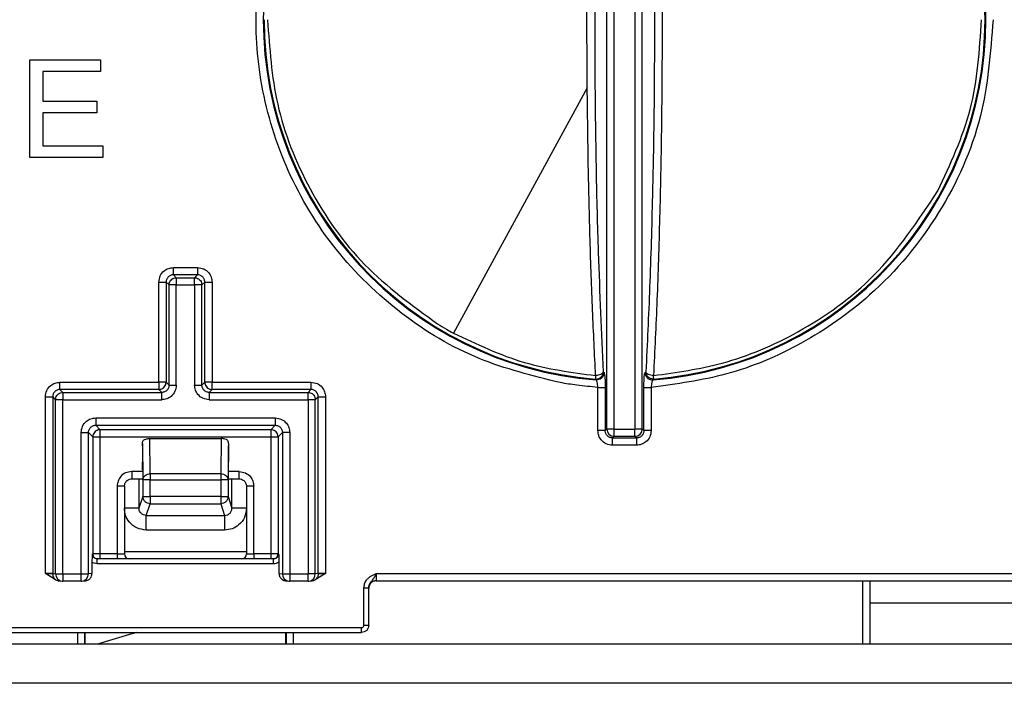
# Model space of a CAD drawing. Units: inches. Extents: x 5.9 to 95.4, y 6.8 to 57.3.
# Drawn here: x 42.5 to 44.1, y 51.4 to 52.5 of the extents above; entities that cross this region are included whole.
import ezdxf

# ---------------------------------------------------------------- set-up
doc = ezdxf.new("R2010")
doc.units = ezdxf.units.IN
doc.header["$MEASUREMENT"] = 0

msp = doc.modelspace()

# ---------------------------------------------------------------- linework, layer by layer
at = {"color": 7, "linetype": 'Continuous', "lineweight": 25}
for p, q in [((43.4635, 51.8576), (43.4635, 53.1786)), ((43.4752, 51.8576), (43.4752, 53.1786)), ((43.5089, 53.1786), (43.5089, 51.8576)), ((43.5207, 51.8576), (43.5207, 53.1786)), ((43.5523, 52.6283), (43.5527, 52.485)), ((43.4319, 52.4079), (43.4314, 52.5512)), ((42.5324, 52.2958), (42.5324, 52.4532)), ((42.5324, 52.4532), (42.6463, 52.4532)), ((42.6463, 52.4532), (42.6463, 52.4347)), ((42.5533, 52.4347), (42.5533, 52.3864)), ((42.6463, 52.4347), (42.5533, 52.4347)), ((43.4319, 52.4079), (43.2158, 52.0125)), ((42.5533, 52.3864), (42.6404, 52.3864)), ((42.6404, 52.3864), (42.6404, 52.3679)), ((42.5533, 52.3679), (42.5533, 52.3143)), ((42.6404, 52.3679), (42.5533, 52.3679)), ((42.5533, 52.3143), (42.6499, 52.3143)), ((42.6499, 52.3143), (42.6499, 52.2958)), ((42.6499, 52.2958), (42.5324, 52.2958)), ((42.764, 52.1181), (42.8028, 52.1181)), ((42.7404, 51.9331), (42.7404, 52.0946)), ((42.7569, 52.09), (42.7522, 52.0946)), ((42.7522, 52.0946), (42.7522, 51.9331)), ((42.764, 52.1064), (42.7686, 52.1017)), ((42.8028, 52.1064), (42.764, 52.1064)), ((42.7686, 52.1017), (42.7982, 52.1017)), ((42.7982, 52.1017), (42.8028, 52.1064)), ((42.8099, 52.09), (42.8146, 52.0946)), ((42.8146, 51.9331), (42.8146, 52.0946)), ((42.8264, 52.0946), (42.8264, 51.9331)), ((42.7569, 51.9284), (42.7569, 52.09)), ((42.7686, 51.9284), (42.7686, 52.09)), ((42.7686, 52.09), (42.7982, 52.09)), ((42.7982, 52.09), (42.7982, 51.9284)), ((42.8099, 51.9284), (42.8099, 52.09)), ((43.4577, 51.95), (43.459, 51.9486)), ((43.5264, 51.95), (43.5251, 51.9486)), ((42.5809, 51.9331), (42.7404, 51.9331)), ((42.7404, 51.9331), (42.7404, 51.9213)), ((42.7522, 51.9331), (42.7404, 51.9331)), ((42.7522, 51.9331), (42.7569, 51.9284)), ((42.8146, 51.9331), (42.8099, 51.9284)), ((42.8264, 51.9331), (42.8146, 51.9331)), ((42.8264, 51.9213), (42.8264, 51.9331)), ((42.8264, 51.9331), (42.9859, 51.9331)), ((43.4454, 51.9438), (43.4452, 51.9413)), ((43.5389, 51.9413), (43.5387, 51.9438)), ((42.5809, 51.9213), (42.5856, 51.9167)), ((42.7404, 51.9213), (42.5809, 51.9213)), ((42.5856, 51.9167), (42.7451, 51.9167)), ((42.7451, 51.9167), (42.7404, 51.9213)), ((42.8264, 51.9213), (42.8217, 51.9167)), ((42.8217, 51.9167), (42.9812, 51.9167)), ((42.9859, 51.9213), (42.8264, 51.9213)), ((42.9812, 51.9167), (42.9859, 51.9213)), ((43.4491, 51.855), (43.4491, 51.9248)), ((43.4609, 51.9248), (43.4609, 51.855)), ((43.5233, 51.855), (43.5233, 51.9248)), ((43.535, 51.9248), (43.535, 51.855)), ((42.5574, 51.6245), (42.5574, 51.9096)), ((42.5738, 51.9049), (42.5691, 51.9096)), ((42.5691, 51.9096), (42.5691, 51.6245)), ((42.5738, 51.6238), (42.5738, 51.9049)), ((42.5856, 51.6238), (42.5856, 51.9049)), ((42.5856, 51.9049), (42.7451, 51.9049)), ((42.8217, 51.9049), (42.9812, 51.9049)), ((42.9812, 51.9049), (42.9812, 51.6238)), ((42.993, 51.9049), (42.9977, 51.9096)), ((42.993, 51.6238), (42.993, 51.9049)), ((42.9977, 51.6245), (42.9977, 51.9096)), ((43.0094, 51.9096), (43.0094, 51.6245)), ((42.6386, 51.8754), (42.9282, 51.8754)), ((42.6386, 51.8636), (42.9282, 51.8636)), ((42.6457, 51.8565), (42.6386, 51.8636)), ((42.9211, 51.8565), (42.6457, 51.8565)), ((42.9282, 51.8636), (42.9211, 51.8565)), ((43.4635, 51.8576), (43.4609, 51.855)), ((43.4752, 51.8576), (43.5089, 51.8576)), ((43.5233, 51.855), (43.5207, 51.8576)), ((42.6151, 51.6238), (42.6151, 51.8518)), ((42.6269, 51.6238), (42.6269, 51.8518)), ((42.6269, 51.8518), (42.6339, 51.8448)), ((42.6339, 51.8448), (42.6339, 51.6559)), ((42.6457, 51.6559), (42.6457, 51.8448)), ((42.6457, 51.8448), (42.9211, 51.8448)), ((42.7264, 51.7854), (42.7257, 51.8421)), ((42.7257, 51.8421), (42.8411, 51.8421)), ((42.8411, 51.8421), (42.8404, 51.7854)), ((42.9211, 51.8448), (42.9211, 51.6559)), ((42.9399, 51.8518), (42.9329, 51.8448)), ((42.9329, 51.8448), (42.9329, 51.6559)), ((42.9399, 51.8518), (42.9399, 51.6238)), ((42.9517, 51.8518), (42.9517, 51.6238)), ((43.4726, 51.8432), (43.4752, 51.8458)), ((43.4726, 51.8432), (43.5115, 51.8432)), ((43.4752, 51.8458), (43.5089, 51.8458)), ((43.5089, 51.8458), (43.5115, 51.8432)), ((42.7139, 51.8342), (42.7146, 51.7756)), ((42.7139, 51.8305), (42.7139, 51.8342)), ((42.7139, 51.8305), (42.7139, 51.8035)), ((42.8529, 51.8342), (42.8522, 51.7756)), ((42.8529, 51.8342), (42.8529, 51.8305)), ((42.8529, 51.8035), (42.8529, 51.8305)), ((43.5115, 51.8314), (43.4726, 51.8314)), ((42.6968, 51.7772), (42.7138, 51.7772)), ((42.7146, 51.7756), (42.7146, 51.7488)), ((42.8404, 51.7854), (42.7264, 51.7854)), ((42.7264, 51.7488), (42.7264, 51.7756)), ((42.7264, 51.7756), (42.8404, 51.7756)), ((42.8404, 51.7756), (42.8404, 51.7488)), ((42.8522, 51.7756), (42.8522, 51.7488)), ((42.853, 51.7772), (42.87, 51.7772)), ((42.8584, 51.73), (42.8584, 51.7772)), ((42.6732, 51.7654), (42.6732, 51.6559)), ((42.685, 51.7654), (42.685, 51.6559)), ((42.8818, 51.7654), (42.8818, 51.6559)), ((42.8936, 51.6559), (42.8936, 51.7654)), ((42.7146, 51.7488), (42.7084, 51.73)), ((42.8404, 51.7488), (42.7264, 51.7488)), ((42.8522, 51.7488), (42.8584, 51.73)), ((42.7202, 51.7182), (42.7264, 51.737)), ((42.7264, 51.737), (42.8404, 51.737)), ((42.8404, 51.7374), (42.8404, 51.737)), ((42.8404, 51.737), (42.8466, 51.7182)), ((42.7202, 51.7182), (42.8466, 51.7182)), ((42.8466, 51.6946), (42.7202, 51.6946)), ((42.6339, 51.6559), (42.6331, 51.6559)), ((42.6457, 51.6559), (42.6339, 51.6559)), ((42.6411, 51.6479), (42.6403, 51.6481)), ((42.9257, 51.648), (42.6411, 51.648)), ((42.6732, 51.6559), (42.6457, 51.6559)), ((42.6732, 51.6559), (42.6732, 51.648)), ((42.6732, 51.6559), (42.685, 51.6559)), ((42.8818, 51.6593), (42.685, 51.6593)), ((42.8818, 51.6559), (42.8936, 51.6559)), ((42.9211, 51.6559), (42.8936, 51.6559)), ((42.8936, 51.6559), (42.8936, 51.648)), ((42.9329, 51.6559), (42.9211, 51.6559)), ((42.9329, 51.6559), (42.9337, 51.6559)), ((42.6325, 51.6427), (42.6325, 51.6244)), ((42.9257, 51.6401), (42.6411, 51.6401)), ((42.9343, 51.6427), (42.9343, 51.6244)), ((42.5575, 51.6244), (42.5574, 51.6245)), ((42.5738, 51.6144), (42.5575, 51.6244)), ((42.5691, 51.6243), (42.5738, 51.6238)), ((42.5856, 51.6238), (42.5856, 51.612)), ((42.5856, 51.6238), (42.6151, 51.6238)), ((42.6151, 51.612), (42.6151, 51.6238)), ((42.6325, 51.6244), (42.6269, 51.6238)), ((42.9343, 51.6244), (42.9399, 51.6238)), ((42.9517, 51.6238), (42.9517, 51.612)), ((42.9517, 51.6238), (42.9812, 51.6238)), ((42.9812, 51.612), (42.9812, 51.6238)), ((43.0093, 51.6244), (42.993, 51.6144)), ((42.9977, 51.6243), (42.993, 51.6238)), ((42.9977, 51.6245), (42.9977, 51.6243)), ((43.0094, 51.6245), (43.0093, 51.6244)), ((43.0913, 51.6245), (45.1435, 51.6245)), ((42.5789, 51.6126), (42.5844, 51.6121)), ((42.6151, 51.612), (42.5856, 51.612)), ((42.6163, 51.6121), (42.6218, 51.6126)), ((42.945, 51.6126), (42.9505, 51.6121)), ((42.9812, 51.612), (42.9517, 51.612)), ((42.9824, 51.6121), (42.988, 51.6126)), ((43.0715, 51.5411), (43.0715, 51.6012)), ((43.0787, 51.6012), (43.08, 51.6051)), ((43.0793, 51.5411), (43.0793, 51.6012)), ((43.0911, 51.6127), (45.1435, 51.6127)), ((43.8886, 51.5102), (43.8886, 51.6127)), ((42.4993, 51.5371), (43.0675, 51.5371)), ((42.4993, 51.5293), (43.0675, 51.5293)), ((42.6212, 51.5102), (42.6212, 51.5293)), ((42.9456, 51.5102), (42.9456, 51.5293)), ((42.9459, 51.5293), (42.9459, 51.5102)), ((45.181, 51.5102), (37.3621, 51.5102)), ((45.181, 51.4472), (37.3543, 51.4472))]:
    msp.add_line(p, q, dxfattribs=at)
at = {"color": 8, "linetype": 'Continuous', "lineweight": 25}
for p, q in [((42.7139, 51.789), (42.6968, 51.789)), ((42.87, 51.789), (42.8529, 51.789)), ((42.7084, 51.7772), (42.7084, 51.73)), ((43.8768, 51.5102), (43.8768, 51.6127)), ((44.6231, 51.5765), (43.8886, 51.5765)), ((42.6091, 51.5293), (42.6091, 51.5102)), ((42.6209, 51.5293), (42.6209, 51.5102)), ((42.9577, 51.5102), (42.9577, 51.5293))]:
    msp.add_line(p, q, dxfattribs=at)
at = {"color": 7, "linetype": 'Continuous', "lineweight": 25, "flags": 128}
for points in [[(43.445, 51.9382), (43.4457, 51.9374), (43.4463, 51.9368)], [(43.5378, 51.9368), (43.5386, 51.9376), (43.5392, 51.9382)]]:
    msp.add_lwpolyline(points, dxfattribs=at)
at = {"color": 8, "linetype": 'Continuous', "lineweight": 25, "flags": 128}
msp.add_lwpolyline([(42.7049, 51.5293), (42.6932, 51.526), (42.6414, 51.5102)], dxfattribs=at)
at = {"color": 7, "linetype": 'Continuous', "lineweight": 25}
for centre, radius, start, end in [((43.4921, 52.5181), 0.5831, 94.5021, 265.4979), ((43.4921, 52.5181), 0.5831, 274.5021, 85.4979), ((43.4921, 52.5181), 0.5818, 274.6421, 85.3579), ((43.4921, 52.5181), 0.5818, 180, 265.3578), ((43.4539, 51.9414), 0.00865, 180.4013, 201.557), ((43.5303, 51.9414), 0.00865, 338.4425, 359.5987), ((43.4753, 51.8577), 0.0119, 180.5081, 269.4919), ((43.5088, 51.8577), 0.0119, 270.5081, 359.4919), ((42.6929, 51.6559), 0.00787, 180, 270), ((42.874, 51.6559), 0.00787, 270, 0), ((42.5856, 51.6238), 0.0118, 264.3037, 270), ((42.6151, 51.6238), 0.0118, 270, 275.6963), ((42.9517, 51.6238), 0.0118, 264.3037, 270), ((42.9812, 51.6238), 0.0118, 270, 275.6963)]:
    msp.add_arc(centre, radius, start, end, dxfattribs=at)
at = {"color": 8, "linetype": 'Continuous', "lineweight": 25}
for centre, start, end in [((42.5856, 51.6238), 179.8478, 264.2145), ((42.6151, 51.6238), 275.7855, 0.1521), ((42.9517, 51.6238), 179.8478, 264.2145), ((42.9812, 51.6238), 275.7855, 0.1521)]:
    msp.add_arc(centre, 0.0118, start, end, dxfattribs=at)
at = {"color": 7, "linetype": 'Continuous', "lineweight": 25}
for points, knots in [([(43.3883, 51.9324), (43.3439, 51.9434), (43.2527, 51.9659), (43.1281, 52.0405), (43.0216, 52.1438), (42.9444, 52.2709), (42.9017, 52.409), (42.8928, 52.549), (42.916, 52.6874), (42.9727, 52.8203), (43.0626, 52.9388), (43.1791, 53.0306), (43.3107, 53.092), (43.4038, 53.105), (43.4491, 53.1114)], [0, 0, 0, 0, 0.079545, 0.163466, 0.25, 0.336523, 0.420444, 0.5, 0.579545, 0.663466, 0.75, 0.836523, 0.920444, 1, 1, 1, 1]), ([(43.4577, 53.0862), (43.455, 53.0284), (43.4495, 52.9121), (43.4453, 52.7332), (43.4435, 52.564), (43.444, 52.4605), (43.4443, 52.4091)], [0, 0, 0, 0, 0.278529, 0.560308, 0.781424, 1, 1, 1, 1]), ([(43.5399, 52.6271), (43.5401, 52.5615), (43.5407, 52.4294), (43.5377, 52.2472), (43.533, 52.0856), (43.5286, 51.995), (43.5264, 51.95)], [0, 0, 0, 0, 0.278379, 0.560392, 0.781621, 1, 1, 1, 1]), ([(42.9159, 52.5181), (42.9191, 52.4722), (42.9256, 52.3774), (42.9804, 52.2411), (43.0672, 52.1165), (43.1493, 52.057), (43.1903, 52.0273)], [0, 0, 0, 0, 0.2343234, 0.4840559, 0.7421498, 1, 1, 1, 1]), ([(44.0869, 52.5181), (44.0828, 52.4651), (44.0743, 52.356), (44.0045, 52.201), (43.9017, 52.0773), (43.7809, 51.9928), (43.6602, 51.9415), (43.576, 51.9303), (43.535, 51.9248)], [0, 0, 0, 0, 0.178209, 0.367328, 0.562442, 0.714333, 0.861137, 1, 1, 1, 1]), ([(43.9977, 52.2419), (44.0179, 52.285), (44.0588, 52.3726), (44.0651, 52.4691), (44.0682, 52.5181)], [0, 0, 0, 0, 0.4921054, 1, 1, 1, 1]), ([(43.5527, 52.485), (43.5524, 52.4363), (43.5518, 52.3395), (43.5489, 52.1988), (43.5447, 52.0654), (43.5407, 51.984), (43.5387, 51.9438)], [0, 0, 0, 0, 0.256112, 0.509497, 0.758074, 1, 1, 1, 1]), ([(43.4443, 52.4091), (43.4448, 52.3639), (43.4459, 52.2736), (43.4499, 52.1167), (43.4548, 52.0132), (43.4577, 51.95)], [0, 0, 0, 0, 0.280058, 0.560402, 1, 1, 1, 1]), ([(43.4454, 51.9438), (43.4437, 51.9785), (43.4402, 52.0488), (43.4363, 52.1629), (43.4333, 52.283), (43.4324, 52.3661), (43.4319, 52.4079)], [0, 0, 0, 0, 0.2424, 0.490799, 0.74384, 1, 1, 1, 1]), ([(43.5387, 51.9438), (43.576, 51.949), (43.6571, 51.9603), (43.78, 52.0131), (43.9057, 52.1031), (43.9659, 52.1938), (43.9977, 52.2419)], [0, 0, 0, 0, 0.198122, 0.430358, 0.698507, 1, 1, 1, 1]), ([(42.7404, 52.0946), (42.7409, 52.0981), (42.7418, 52.105), (42.7481, 52.1127), (42.7558, 52.1173), (42.7613, 52.1179), (42.764, 52.1181)], [0, 0, 0, 0, 0.279535, 0.559533, 0.77902, 1, 1, 1, 1]), ([(42.8028, 52.1181), (42.8063, 52.1177), (42.8132, 52.1168), (42.8209, 52.1105), (42.8255, 52.1028), (42.8261, 52.0973), (42.8264, 52.0946)], [0, 0, 0, 0, 0.279535, 0.559533, 0.77902, 1, 1, 1, 1]), ([(42.764, 52.1064), (42.7632, 52.1063), (42.7616, 52.1063), (42.7586, 52.1053), (42.7554, 52.1032), (42.7533, 52.1), (42.7523, 52.097), (42.7523, 52.0954), (42.7522, 52.0946)], [0, 0, 0, 0, 0.131002, 0.258044, 0.5, 0.741905, 0.86896, 1, 1, 1, 1]), ([(42.7569, 52.09), (42.7569, 52.0905), (42.7569, 52.0916), (42.7572, 52.0926), (42.7573, 52.093)], [0, 0, 0, 0, 0.559914, 1, 1, 1, 1]), ([(42.7982, 52.1017), (42.7988, 52.1017), (42.7998, 52.1016), (42.8008, 52.1014), (42.8013, 52.1013)], [0, 0, 0, 0, 0.559914, 1, 1, 1, 1]), ([(42.8146, 52.0946), (42.8146, 52.0954), (42.8145, 52.097), (42.8135, 52.1), (42.8114, 52.1032), (42.8082, 52.1053), (42.8052, 52.1063), (42.8036, 52.1063), (42.8028, 52.1064)], [0, 0, 0, 0, 0.131002, 0.258044, 0.5, 0.741905, 0.86896, 1, 1, 1, 1]), ([(43.1903, 52.0273), (43.195, 52.0244), (43.2034, 52.0193), (43.212, 52.0146), (43.2158, 52.0125)], [0, 0, 0, 0, 0.559919, 1, 1, 1, 1]), ([(43.2158, 52.0125), (43.2534, 51.9945), (43.3264, 51.9597), (43.4065, 51.949), (43.4454, 51.9438)], [0, 0, 0, 0, 0.514291, 1, 1, 1, 1]), ([(43.4577, 51.95), (43.4574, 51.9492), (43.4569, 51.9476), (43.454, 51.9456), (43.4499, 51.9441), (43.4469, 51.9439), (43.4454, 51.9438)], [0, 0, 0, 0, 0.240521, 0.5, 0.759479, 1, 1, 1, 1]), ([(43.4458, 51.9382), (43.4474, 51.9384), (43.4505, 51.9387), (43.4544, 51.9415), (43.4571, 51.9453), (43.4575, 51.9484), (43.4577, 51.95)], [0, 0, 0, 0, 0.2499805, 0.5000005, 0.7500064, 1, 1, 1, 1]), ([(43.459, 51.9486), (43.4587, 51.9468), (43.4582, 51.9432), (43.4548, 51.9392), (43.4506, 51.937), (43.4477, 51.9369), (43.4463, 51.9368)], [0, 0, 0, 0, 0.279567, 0.559178, 0.779588, 1, 1, 1, 1]), ([(43.459, 51.9486), (43.4593, 51.9479), (43.4598, 51.9465), (43.4604, 51.9401), (43.4608, 51.9326), (43.4609, 51.9274), (43.4609, 51.9248)], [0, 0, 0, 0, 0.279225, 0.558714, 0.779424, 1, 1, 1, 1]), ([(43.5233, 51.9248), (43.5233, 51.9281), (43.5234, 51.9347), (43.5239, 51.9423), (43.5245, 51.9471), (43.5249, 51.9481), (43.5251, 51.9486)], [0, 0, 0, 0, 0.280675, 0.560466, 0.779939, 1, 1, 1, 1]), ([(43.5251, 51.9486), (43.5254, 51.9468), (43.5259, 51.9432), (43.5294, 51.9392), (43.5336, 51.937), (43.5364, 51.9369), (43.5378, 51.9368)], [0, 0, 0, 0, 0.279567, 0.559178, 0.779588, 1, 1, 1, 1]), ([(43.5383, 51.9382), (43.5368, 51.9384), (43.5337, 51.9387), (43.5298, 51.9415), (43.527, 51.9453), (43.5266, 51.9484), (43.5264, 51.95)], [0, 0, 0, 0, 0.24998, 0.5, 0.750006, 1, 1, 1, 1]), ([(43.5387, 51.9438), (43.5372, 51.9439), (43.5342, 51.9441), (43.5302, 51.9456), (43.5273, 51.9476), (43.5267, 51.9492), (43.5264, 51.95)], [0, 0, 0, 0, 0.24015, 0.499486, 0.759108, 1, 1, 1, 1]), ([(42.5574, 51.9096), (42.5578, 51.913), (42.5587, 51.9199), (42.565, 51.9277), (42.5728, 51.9323), (42.5782, 51.9328), (42.5809, 51.9331)], [0, 0, 0, 0, 0.279535, 0.559533, 0.77902, 1, 1, 1, 1]), ([(42.8146, 51.9331), (42.8146, 51.9325), (42.8147, 51.9316), (42.8149, 51.9306), (42.815, 51.9302), (42.815, 51.93), (42.815, 51.93)], [0, 0, 0, 0, 0.602219, 0.881913, 0.985633, 1, 1, 1, 1]), ([(42.9859, 51.9331), (42.9894, 51.9327), (42.9963, 51.9318), (43.004, 51.9255), (43.0086, 51.9177), (43.0092, 51.9123), (43.0094, 51.9096)], [0, 0, 0, 0, 0.279535, 0.559533, 0.77902, 1, 1, 1, 1]), ([(43.4491, 51.9248), (43.4377, 51.9258), (43.4173, 51.9276), (43.3972, 51.9309), (43.3883, 51.9324)], [0, 0, 0, 0, 0.559961, 1, 1, 1, 1]), ([(43.4452, 51.9413), (43.4452, 51.9405), (43.445, 51.9389), (43.445, 51.9384), (43.445, 51.9382)], [0, 0, 0, 0, 0.5058439, 1, 1, 1, 1]), ([(43.445, 51.9382), (43.4451, 51.9382), (43.4454, 51.9382), (43.4457, 51.9382), (43.4458, 51.9382)], [0, 0, 0, 0, 0.570149, 1, 1, 1, 1]), ([(43.4491, 51.9248), (43.449, 51.9263), (43.4487, 51.9293), (43.448, 51.9331), (43.4471, 51.9359), (43.4466, 51.9365), (43.4463, 51.9368)], [0, 0, 0, 0, 0.248943, 0.499196, 0.749946, 1, 1, 1, 1]), ([(43.5378, 51.9368), (43.5376, 51.9366), (43.5372, 51.9363), (43.5367, 51.9349), (43.5362, 51.9331), (43.5358, 51.9309), (43.5353, 51.9282), (43.5351, 51.9261), (43.535, 51.9248)], [0, 0, 0, 0, 0.187773, 0.328448, 0.500878, 0.648862, 0.782163, 1, 1, 1, 1]), ([(43.5392, 51.9382), (43.539, 51.9382), (43.5387, 51.9382), (43.5384, 51.9382), (43.5383, 51.9382)], [0, 0, 0, 0, 0.56, 1, 1, 1, 1]), ([(43.5392, 51.9382), (43.5391, 51.9384), (43.5391, 51.9389), (43.539, 51.9405), (43.5389, 51.9413)], [0, 0, 0, 0, 0.494273, 1, 1, 1, 1]), ([(42.5809, 51.9213), (42.5801, 51.9213), (42.5785, 51.9212), (42.5756, 51.9203), (42.5723, 51.9181), (42.5702, 51.9149), (42.5693, 51.912), (42.5692, 51.9104), (42.5691, 51.9096)], [0, 0, 0, 0, 0.131002, 0.258044, 0.5, 0.741905, 0.86896, 1, 1, 1, 1]), ([(42.7404, 51.9213), (42.7411, 51.9214), (42.742, 51.9214), (42.743, 51.9216), (42.7434, 51.9217), (42.7435, 51.9218), (42.7435, 51.9218)], [0, 0, 0, 0, 0.602219, 0.881913, 0.985633, 1, 1, 1, 1]), ([(42.7686, 51.9284), (42.7682, 51.925), (42.7673, 51.9181), (42.761, 51.9103), (42.7533, 51.9057), (42.7478, 51.9052), (42.7451, 51.9049)], [0, 0, 0, 0, 0.279511, 0.558668, 0.779712, 1, 1, 1, 1]), ([(42.7569, 51.9284), (42.7568, 51.9276), (42.7567, 51.926), (42.7558, 51.9231), (42.7537, 51.9199), (42.7505, 51.9177), (42.7475, 51.9168), (42.7459, 51.9167), (42.7451, 51.9167)], [0, 0, 0, 0, 0.131033, 0.258088, 0.500012, 0.741952, 0.868994, 1, 1, 1, 1]), ([(42.8217, 51.9049), (42.8183, 51.9054), (42.8113, 51.9062), (42.8036, 51.9125), (42.799, 51.9203), (42.7984, 51.9257), (42.7982, 51.9284)], [0, 0, 0, 0, 0.279511, 0.558668, 0.779712, 1, 1, 1, 1]), ([(42.8217, 51.9167), (42.8209, 51.9167), (42.8193, 51.9168), (42.8164, 51.9177), (42.8131, 51.9199), (42.811, 51.9231), (42.8101, 51.926), (42.81, 51.9276), (42.8099, 51.9284)], [0, 0, 0, 0, 0.131033, 0.258088, 0.500012, 0.741952, 0.868994, 1, 1, 1, 1]), ([(42.9812, 51.9167), (42.9818, 51.9167), (42.9829, 51.9166), (42.9839, 51.9164), (42.9843, 51.9162)], [0, 0, 0, 0, 0.559914, 1, 1, 1, 1]), ([(42.9977, 51.9096), (42.9976, 51.9104), (42.9975, 51.912), (42.9966, 51.9149), (42.9945, 51.9181), (42.9913, 51.9203), (42.9883, 51.9212), (42.9867, 51.9213), (42.9859, 51.9213)], [0, 0, 0, 0, 0.131002, 0.258044, 0.5, 0.741905, 0.86896, 1, 1, 1, 1]), ([(42.5738, 51.9049), (42.5738, 51.9055), (42.5739, 51.9065), (42.5741, 51.9075), (42.5742, 51.908)], [0, 0, 0, 0, 0.559914, 1, 1, 1, 1]), ([(42.6151, 51.8518), (42.6155, 51.8553), (42.6164, 51.8622), (42.6227, 51.87), (42.6305, 51.8746), (42.6359, 51.8751), (42.6386, 51.8754)], [0, 0, 0, 0, 0.2795117, 0.5586677, 0.7797118, 1, 1, 1, 1]), ([(42.9282, 51.8754), (42.9316, 51.8749), (42.9385, 51.8741), (42.9463, 51.8678), (42.9509, 51.86), (42.9514, 51.8546), (42.9517, 51.8518)], [0, 0, 0, 0, 0.2795117, 0.5586677, 0.7797118, 1, 1, 1, 1]), ([(42.6269, 51.8518), (42.6269, 51.8527), (42.627, 51.8542), (42.6279, 51.8572), (42.6301, 51.8604), (42.6333, 51.8626), (42.6362, 51.8635), (42.6378, 51.8636), (42.6386, 51.8636)], [0, 0, 0, 0, 0.131033, 0.258087, 0.500004, 0.741945, 0.86899, 1, 1, 1, 1]), ([(42.6457, 51.8565), (42.6451, 51.8565), (42.6442, 51.8565), (42.6432, 51.8562), (42.6428, 51.8561), (42.6426, 51.8561), (42.6426, 51.8561)], [0, 0, 0, 0, 0.602219, 0.881913, 0.985633, 1, 1, 1, 1]), ([(42.9282, 51.8636), (42.929, 51.8636), (42.9306, 51.8635), (42.9335, 51.8626), (42.9368, 51.8604), (42.9389, 51.8572), (42.9398, 51.8542), (42.9399, 51.8527), (42.9399, 51.8518)], [0, 0, 0, 0, 0.131033, 0.258087, 0.500004, 0.741945, 0.86899, 1, 1, 1, 1]), ([(43.4726, 51.8314), (43.4692, 51.8319), (43.4623, 51.8328), (43.4545, 51.8391), (43.4499, 51.8468), (43.4494, 51.8522), (43.4491, 51.855)], [0, 0, 0, 0, 0.279528, 0.559526, 0.779016, 1, 1, 1, 1]), ([(43.4726, 51.8432), (43.4718, 51.8432), (43.4702, 51.8433), (43.4673, 51.8443), (43.4641, 51.8464), (43.4619, 51.8496), (43.461, 51.8526), (43.4609, 51.8542), (43.4609, 51.855)], [0, 0, 0, 0, 0.131028, 0.258077, 0.499992, 0.741939, 0.868987, 1, 1, 1, 1]), ([(43.4752, 51.8458), (43.4752, 51.8461), (43.4752, 51.8466), (43.4752, 51.8492), (43.4753, 51.8522), (43.4752, 51.855), (43.4752, 51.8567), (43.4752, 51.8576)], [0, 0, 0, 0, 0.2406821, 0.4941688, 0.7035756, 0.8517887, 1, 1, 1, 1]), ([(43.5207, 51.8576), (43.5205, 51.8576), (43.5203, 51.8576), (43.5198, 51.8576), (43.5196, 51.8576), (43.5196, 51.8576), (43.5196, 51.8576), (43.5196, 51.8576), (43.5191, 51.8576), (43.5183, 51.8576), (43.5172, 51.8576), (43.517, 51.8576), (43.5169, 51.8576), (43.5169, 51.8576), (43.5169, 51.8576), (43.516, 51.8576), (43.5143, 51.8576), (43.5116, 51.8576), (43.5098, 51.8576), (43.5089, 51.8576)], [0, 0, 0, 0, 0.1807427, 0.2260565, 0.2373873, 0.2402202, 0.2409286, 0.2411057, 0.2411648, 0.4345501, 0.4833626, 0.4957234, 0.4988912, 0.499722, 0.5000155, 0.5000506, 0.6964214, 0.8482124, 1, 1, 1, 1]), ([(43.5233, 51.855), (43.5232, 51.8542), (43.5231, 51.8526), (43.5222, 51.8496), (43.5201, 51.8464), (43.5169, 51.8443), (43.5139, 51.8433), (43.5123, 51.8432), (43.5115, 51.8432)], [0, 0, 0, 0, 0.1310278, 0.2580774, 0.4999917, 0.7419389, 0.8689866, 1, 1, 1, 1]), ([(43.535, 51.855), (43.5346, 51.8515), (43.5337, 51.8446), (43.5274, 51.8369), (43.5196, 51.8323), (43.5142, 51.8317), (43.5115, 51.8314)], [0, 0, 0, 0, 0.279528, 0.559526, 0.779016, 1, 1, 1, 1]), ([(42.7139, 51.8342), (42.7139, 51.8349), (42.714, 51.8364), (42.7147, 51.8382), (42.7159, 51.8397), (42.7179, 51.8411), (42.7204, 51.8418), (42.7234, 51.8421), (42.7249, 51.8421), (42.7257, 51.8421)], [0, 0, 0, 0, 0.122635, 0.243849, 0.368332, 0.500423, 0.749793, 0.8795, 1, 1, 1, 1]), ([(42.8529, 51.8342), (42.8529, 51.8348), (42.8528, 51.8362), (42.8522, 51.838), (42.8511, 51.8396), (42.849, 51.8411), (42.8464, 51.8418), (42.8435, 51.8421), (42.8419, 51.8421), (42.8411, 51.8421)], [0, 0, 0, 0, 0.109545, 0.22733, 0.356615, 0.499872, 0.749413, 0.875533, 1, 1, 1, 1]), ([(42.9329, 51.8448), (42.9328, 51.8454), (42.9328, 51.8463), (42.9326, 51.8473), (42.9325, 51.8477), (42.9324, 51.8478), (42.9324, 51.8479)], [0, 0, 0, 0, 0.602219, 0.881913, 0.985633, 1, 1, 1, 1]), ([(42.6968, 51.789), (42.6933, 51.7885), (42.6864, 51.7877), (42.6786, 51.7813), (42.674, 51.7735), (42.6734, 51.7681), (42.6732, 51.7654)], [0, 0, 0, 0, 0.279608, 0.559246, 0.779624, 1, 1, 1, 1]), ([(42.87, 51.789), (42.8735, 51.7885), (42.8805, 51.7876), (42.8882, 51.7813), (42.8928, 51.7735), (42.8934, 51.7681), (42.8936, 51.7654)], [0, 0, 0, 0, 0.280772, 0.560769, 0.780261, 1, 1, 1, 1]), ([(42.685, 51.7654), (42.685, 51.7663), (42.6852, 51.7682), (42.6862, 51.7708), (42.6876, 51.7729), (42.6898, 51.7751), (42.6929, 51.7768), (42.6956, 51.7771), (42.6968, 51.7772)], [0, 0, 0, 0, 0.155058, 0.301593, 0.4396, 0.569075, 0.801437, 1, 1, 1, 1]), ([(42.87, 51.7772), (42.8712, 51.7771), (42.8739, 51.7768), (42.877, 51.7751), (42.8792, 51.7729), (42.8806, 51.7708), (42.8816, 51.7682), (42.8818, 51.7663), (42.8818, 51.7654)], [0, 0, 0, 0, 0.1985622, 0.4309236, 0.5603983, 0.6984058, 0.8449415, 1, 1, 1, 1]), ([(42.7264, 51.7488), (42.7264, 51.7482), (42.7264, 51.7473), (42.7264, 51.7463), (42.7264, 51.7459)], [0, 0, 0, 0, 0.559924, 1, 1, 1, 1]), ([(42.7202, 51.6946), (42.715, 51.6952), (42.7046, 51.6966), (42.6929, 51.7061), (42.686, 51.7178), (42.6852, 51.7259), (42.6848, 51.73)], [0, 0, 0, 0, 0.279798, 0.55951, 0.779874, 1, 1, 1, 1]), ([(42.7202, 51.7182), (42.7186, 51.7184), (42.7156, 51.7187), (42.7117, 51.7214), (42.7095, 51.7245), (42.7085, 51.7275), (42.7084, 51.7292), (42.7084, 51.73)], [0, 0, 0, 0, 0.2481432, 0.4989139, 0.729922, 0.8601938, 1, 1, 1, 1]), ([(42.8466, 51.7182), (42.848, 51.7183), (42.8509, 51.7186), (42.8541, 51.7206), (42.8562, 51.7229), (42.8574, 51.725), (42.8583, 51.7274), (42.8584, 51.7291), (42.8584, 51.73)], [0, 0, 0, 0, 0.223817, 0.46451, 0.591865, 0.723554, 0.859595, 1, 1, 1, 1]), ([(42.8821, 51.73), (42.8814, 51.7248), (42.8801, 51.7144), (42.8706, 51.7028), (42.8589, 51.6958), (42.8507, 51.695), (42.8466, 51.6946)], [0, 0, 0, 0, 0.279738, 0.559441, 0.779825, 1, 1, 1, 1]), ([(42.6331, 51.6559), (42.633, 51.6541), (42.6327, 51.6514), (42.6325, 51.6467), (42.6325, 51.644), (42.6325, 51.6427)], [0, 0, 0, 0, 0.468423, 0.7483244, 1, 1, 1, 1]), ([(42.6411, 51.648), (42.6404, 51.6481), (42.6392, 51.6481), (42.6373, 51.6489), (42.6356, 51.65), (42.6344, 51.6515), (42.6334, 51.6534), (42.6332, 51.6549), (42.6331, 51.6559)], [0, 0, 0, 0, 0.155791, 0.291468, 0.501714, 0.632233, 0.758899, 1, 1, 1, 1]), ([(42.9337, 51.6559), (42.9336, 51.6549), (42.9334, 51.6534), (42.9324, 51.6515), (42.9312, 51.65), (42.9296, 51.6489), (42.9276, 51.6481), (42.9264, 51.6481), (42.9257, 51.648)], [0, 0, 0, 0, 0.2411181, 0.3677802, 0.4982852, 0.7085725, 0.8442394, 1, 1, 1, 1]), ([(42.9337, 51.6559), (42.9339, 51.6541), (42.9341, 51.6514), (42.9343, 51.6467), (42.9343, 51.644), (42.9343, 51.6427)], [0, 0, 0, 0, 0.468345, 0.746614, 1, 1, 1, 1]), ([(42.6411, 51.6401), (42.6394, 51.6403), (42.6363, 51.6405), (42.6336, 51.642), (42.6325, 51.6427)], [0, 0, 0, 0, 0.5581709, 1, 1, 1, 1]), ([(42.9343, 51.6427), (42.9328, 51.6419), (42.9301, 51.6404), (42.9271, 51.6402), (42.9257, 51.6401)], [0, 0, 0, 0, 0.559349, 1, 1, 1, 1]), ([(42.5575, 51.6244), (42.5591, 51.6244), (42.5624, 51.6244), (42.5661, 51.6244), (42.5684, 51.6243), (42.5689, 51.6243), (42.5691, 51.6243)], [0, 0, 0, 0, 0.279654, 0.559333, 0.779666, 1, 1, 1, 1]), ([(42.5691, 51.6243), (42.5691, 51.6243), (42.5691, 51.6244), (42.5691, 51.6245), (42.5691, 51.6245)], [0, 0, 0, 0, 0.5600007, 1, 1, 1, 1]), ([(42.5691, 51.6243), (42.5692, 51.6237), (42.5692, 51.6225), (42.5697, 51.62), (42.5712, 51.6166), (42.5728, 51.6152), (42.5738, 51.6144)], [0, 0, 0, 0, 0.10705, 0.223257, 0.503795, 1, 1, 1, 1]), ([(42.5738, 51.6144), (42.5749, 51.6138), (42.5765, 51.6129), (42.5783, 51.6128), (42.5789, 51.6127)], [0, 0, 0, 0, 0.68284, 1, 1, 1, 1]), ([(42.6217, 51.6128), (42.623, 51.613), (42.6261, 51.6134), (42.6298, 51.6164), (42.6321, 51.6204), (42.6323, 51.6231), (42.6325, 51.6244)], [0, 0, 0, 0, 0.221514, 0.533582, 0.775999, 1, 1, 1, 1]), ([(42.9343, 51.6244), (42.9346, 51.6227), (42.935, 51.6192), (42.9382, 51.6153), (42.9418, 51.6131), (42.9441, 51.6129), (42.945, 51.6128)], [0, 0, 0, 0, 0.288084, 0.599994, 0.843006, 1, 1, 1, 1]), ([(42.9879, 51.6128), (42.9887, 51.6128), (42.9906, 51.613), (42.9921, 51.6139), (42.993, 51.6144)], [0, 0, 0, 0, 0.4638755, 1, 1, 1, 1]), ([(42.9977, 51.6243), (42.9976, 51.6234), (42.9975, 51.6217), (42.9968, 51.6192), (42.9953, 51.6164), (42.9939, 51.6151), (42.993, 51.6144)], [0, 0, 0, 0, 0.162287, 0.317984, 0.562761, 1, 1, 1, 1]), ([(43.0093, 51.6244), (43.0077, 51.6244), (43.0045, 51.6244), (43.0007, 51.6244), (42.9984, 51.6243), (42.9979, 51.6243), (42.9977, 51.6243)], [0, 0, 0, 0, 0.279654, 0.559333, 0.779666, 1, 1, 1, 1]), ([(43.0715, 51.6012), (43.0717, 51.6034), (43.0721, 51.6078), (43.0751, 51.6133), (43.0788, 51.6174), (43.084, 51.6213), (43.0884, 51.6232), (43.0913, 51.6245)], [0, 0, 0, 0, 0.205155, 0.40385, 0.565031, 0.704638, 1, 1, 1, 1]), ([(43.0793, 51.6012), (43.0794, 51.6025), (43.0797, 51.605), (43.0814, 51.6086), (43.083, 51.6106), (43.0838, 51.6116)], [0, 0, 0, 0, 0.320087, 0.640577, 1, 1, 1, 1]), ([(43.0837, 51.6117), (43.084, 51.6117), (43.0849, 51.612), (43.0875, 51.6128), (43.0899, 51.6129), (43.0912, 51.6129)], [0, 0, 0, 0, 0.1517015, 0.5580034, 1, 1, 1, 1]), ([(43.0675, 51.5371), (43.0681, 51.5372), (43.0693, 51.5373), (43.0705, 51.5384), (43.0713, 51.5397), (43.0714, 51.5406), (43.0715, 51.5411)], [0, 0, 0, 0, 0.278208, 0.560726, 0.777411, 1, 1, 1, 1])]:
    msp.add_open_spline(points, degree=3, knots=knots, dxfattribs=at)
for points in [[(42.764, 52.1064), (42.764, 52.1067), (42.764, 52.1072), (42.764, 52.11), (42.764, 52.1138), (42.764, 52.1167), (42.764, 52.1181)], [(42.8028, 52.1181), (42.8028, 52.1167), (42.8028, 52.1138), (42.8028, 52.11), (42.8028, 52.1072), (42.8028, 52.1067), (42.8028, 52.1064)], [(42.7404, 52.0946), (42.7419, 52.0946), (42.7448, 52.0946), (42.7486, 52.0946), (42.7514, 52.0946), (42.7519, 52.0946), (42.7522, 52.0946)], [(42.7573, 52.093), (42.7578, 52.0942), (42.7587, 52.0966), (42.7614, 52.0994), (42.7648, 52.1013), (42.7674, 52.1016), (42.7686, 52.1017)], [(42.7686, 52.1017), (42.7686, 52.1014), (42.7686, 52.1009), (42.7686, 52.0981), (42.7686, 52.0943), (42.7686, 52.0914), (42.7686, 52.09)], [(42.7982, 52.09), (42.7982, 52.0914), (42.7982, 52.0943), (42.7982, 52.0981), (42.7982, 52.1009), (42.7982, 52.1014), (42.7982, 52.1017)], [(42.8013, 52.1013), (42.8024, 52.1008), (42.8048, 52.0999), (42.8076, 52.0972), (42.8096, 52.0938), (42.8098, 52.0912), (42.8099, 52.09)], [(42.8146, 52.0946), (42.8149, 52.0946), (42.8155, 52.0946), (42.8182, 52.0946), (42.822, 52.0946), (42.8249, 52.0946), (42.8264, 52.0946)], [(42.7686, 52.09), (42.7672, 52.09), (42.7643, 52.09), (42.7605, 52.09), (42.7577, 52.09), (42.7572, 52.09), (42.7569, 52.09)], [(42.8099, 52.09), (42.8097, 52.09), (42.8091, 52.09), (42.8063, 52.09), (42.8026, 52.09), (42.7996, 52.09), (42.7982, 52.09)], [(42.5809, 51.9213), (42.5809, 51.9216), (42.5809, 51.9222), (42.5809, 51.925), (42.5809, 51.9287), (42.5809, 51.9316), (42.5809, 51.9331)], [(42.7435, 51.9218), (42.7447, 51.9222), (42.7471, 51.9231), (42.7499, 51.9259), (42.7518, 51.9293), (42.7521, 51.9318), (42.7522, 51.9331)], [(42.9859, 51.9331), (42.9859, 51.9316), (42.9859, 51.9287), (42.9859, 51.925), (42.9859, 51.9222), (42.9859, 51.9216), (42.9859, 51.9213)], [(42.5742, 51.908), (42.5747, 51.9092), (42.5756, 51.9116), (42.5783, 51.9144), (42.5817, 51.9163), (42.5843, 51.9165), (42.5856, 51.9167)], [(42.5856, 51.9167), (42.5856, 51.9164), (42.5856, 51.9158), (42.5856, 51.9131), (42.5856, 51.9093), (42.5856, 51.9064), (42.5856, 51.9049)], [(42.7451, 51.9049), (42.7451, 51.9064), (42.7451, 51.9093), (42.7451, 51.9131), (42.7451, 51.9158), (42.7451, 51.9164), (42.7451, 51.9167)], [(42.7569, 51.9284), (42.7572, 51.9284), (42.7577, 51.9284), (42.7605, 51.9284), (42.7643, 51.9284), (42.7672, 51.9284), (42.7686, 51.9284)], [(42.7982, 51.9284), (42.7996, 51.9284), (42.8026, 51.9284), (42.8063, 51.9284), (42.8091, 51.9284), (42.8097, 51.9284), (42.8099, 51.9284)], [(42.815, 51.93), (42.8155, 51.9288), (42.8164, 51.9264), (42.8191, 51.9236), (42.8225, 51.9217), (42.8251, 51.9215), (42.8264, 51.9213)], [(42.8217, 51.9167), (42.8217, 51.9164), (42.8217, 51.9158), (42.8217, 51.9131), (42.8217, 51.9093), (42.8217, 51.9064), (42.8217, 51.9049)], [(42.9812, 51.9049), (42.9812, 51.9064), (42.9812, 51.9093), (42.9812, 51.9131), (42.9812, 51.9158), (42.9812, 51.9164), (42.9812, 51.9167)], [(42.9843, 51.9162), (42.9855, 51.9158), (42.9879, 51.9149), (42.9907, 51.9121), (42.9926, 51.9087), (42.9929, 51.9062), (42.993, 51.9049)], [(43.4491, 51.9248), (43.4506, 51.9248), (43.4535, 51.9248), (43.4573, 51.9248), (43.46, 51.9248), (43.4606, 51.9248), (43.4609, 51.9248)], [(43.5233, 51.9248), (43.5235, 51.9248), (43.5241, 51.9248), (43.5269, 51.9248), (43.5306, 51.9248), (43.5336, 51.9248), (43.535, 51.9248)], [(42.5574, 51.9096), (42.5588, 51.9096), (42.5618, 51.9096), (42.5655, 51.9096), (42.5683, 51.9096), (42.5689, 51.9096), (42.5691, 51.9096)], [(42.5856, 51.9049), (42.5841, 51.9049), (42.5812, 51.9049), (42.5774, 51.9049), (42.5747, 51.9049), (42.5741, 51.9049), (42.5738, 51.9049)], [(42.993, 51.9049), (42.9927, 51.9049), (42.9922, 51.9049), (42.9894, 51.9049), (42.9856, 51.9049), (42.9827, 51.9049), (42.9812, 51.9049)], [(42.9977, 51.9096), (42.998, 51.9096), (42.9985, 51.9096), (43.0013, 51.9096), (43.0051, 51.9096), (43.008, 51.9096), (43.0094, 51.9096)], [(42.6386, 51.8754), (42.6386, 51.8739), (42.6386, 51.871), (42.6386, 51.8672), (42.6386, 51.8645), (42.6386, 51.8639), (42.6386, 51.8636)], [(42.9282, 51.8754), (42.9282, 51.8739), (42.9282, 51.871), (42.9282, 51.8672), (42.9282, 51.8645), (42.9282, 51.8639), (42.9282, 51.8636)], [(42.6426, 51.8561), (42.6414, 51.8557), (42.639, 51.8547), (42.6362, 51.852), (42.6343, 51.8486), (42.6341, 51.846), (42.6339, 51.8448)], [(42.6457, 51.8448), (42.6457, 51.8462), (42.6457, 51.8492), (42.6457, 51.8529), (42.6457, 51.8557), (42.6457, 51.8563), (42.6457, 51.8565)], [(42.9324, 51.8479), (42.932, 51.8491), (42.9311, 51.8514), (42.9283, 51.8542), (42.9249, 51.8562), (42.9224, 51.8564), (42.9211, 51.8565)], [(42.9211, 51.8565), (42.9211, 51.8563), (42.9211, 51.8557), (42.9211, 51.8529), (42.9211, 51.8492), (42.9211, 51.8462), (42.9211, 51.8448)], [(43.4609, 51.855), (43.4606, 51.855), (43.46, 51.855), (43.4573, 51.855), (43.4535, 51.855), (43.4506, 51.855), (43.4491, 51.855)], [(43.4752, 51.8576), (43.4738, 51.8576), (43.4708, 51.8576), (43.4671, 51.8576), (43.4643, 51.8576), (43.4638, 51.8576), (43.4635, 51.8576)], [(43.5089, 51.8458), (43.5089, 51.8461), (43.5089, 51.8466), (43.5089, 51.8494), (43.5089, 51.8532), (43.5089, 51.8561), (43.5089, 51.8576)], [(43.535, 51.855), (43.5336, 51.855), (43.5306, 51.855), (43.5269, 51.855), (43.5241, 51.855), (43.5235, 51.855), (43.5233, 51.855)], [(42.6151, 51.8518), (42.6166, 51.8518), (42.6195, 51.8518), (42.6232, 51.8518), (42.626, 51.8518), (42.6266, 51.8518), (42.6269, 51.8518)], [(42.6339, 51.8448), (42.6342, 51.8448), (42.6348, 51.8448), (42.6376, 51.8448), (42.6413, 51.8448), (42.6442, 51.8448), (42.6457, 51.8448)], [(42.9211, 51.8448), (42.9226, 51.8448), (42.9255, 51.8448), (42.9293, 51.8448), (42.932, 51.8448), (42.9326, 51.8448), (42.9329, 51.8448)], [(42.9517, 51.8518), (42.9502, 51.8518), (42.9473, 51.8518), (42.9436, 51.8518), (42.9408, 51.8518), (42.9402, 51.8518), (42.9399, 51.8518)], [(43.4726, 51.8314), (43.4726, 51.8329), (43.4726, 51.8358), (43.4726, 51.8396), (43.4726, 51.8423), (43.4726, 51.8429), (43.4726, 51.8432)], [(43.5115, 51.8432), (43.5115, 51.8429), (43.5115, 51.8423), (43.5115, 51.8396), (43.5115, 51.8358), (43.5115, 51.8329), (43.5115, 51.8314)], [(42.6968, 51.789), (42.6968, 51.7874), (42.6968, 51.7843), (42.6968, 51.7804), (42.6968, 51.7776), (42.6968, 51.7773), (42.6968, 51.7772)], [(42.7138, 51.7917), (42.7138, 51.7919), (42.7138, 51.7923), (42.7138, 51.795), (42.7138, 51.7989), (42.7139, 51.802), (42.7139, 51.8035)], [(42.853, 51.7917), (42.853, 51.7919), (42.853, 51.7923), (42.853, 51.795), (42.853, 51.7989), (42.8529, 51.802), (42.8529, 51.8035)], [(42.87, 51.7772), (42.87, 51.7773), (42.87, 51.7776), (42.87, 51.7804), (42.87, 51.7843), (42.87, 51.7874), (42.87, 51.789)], [(42.7146, 51.7756), (42.7148, 51.7769), (42.7152, 51.7795), (42.7179, 51.7827), (42.7218, 51.7849), (42.7249, 51.7852), (42.7264, 51.7854)], [(42.7264, 51.7756), (42.7249, 51.7756), (42.7218, 51.7756), (42.7179, 51.7756), (42.7152, 51.7756), (42.7148, 51.7756), (42.7146, 51.7756)], [(42.7264, 51.7854), (42.7264, 51.7848), (42.7264, 51.7836), (42.7264, 51.7812), (42.7264, 51.7785), (42.7264, 51.7766), (42.7264, 51.7756)], [(42.8404, 51.7854), (42.8404, 51.7848), (42.8404, 51.7836), (42.8404, 51.7812), (42.8404, 51.7785), (42.8404, 51.7766), (42.8404, 51.7756)], [(42.8404, 51.7854), (42.8419, 51.7852), (42.845, 51.7849), (42.8489, 51.7827), (42.8516, 51.7795), (42.852, 51.7769), (42.8522, 51.7756)], [(42.8522, 51.7756), (42.852, 51.7756), (42.8516, 51.7756), (42.8489, 51.7756), (42.845, 51.7756), (42.8419, 51.7756), (42.8404, 51.7756)], [(42.685, 51.7654), (42.6848, 51.7654), (42.6844, 51.7654), (42.6817, 51.7654), (42.6778, 51.7654), (42.6747, 51.7654), (42.6732, 51.7654)], [(42.8936, 51.7654), (42.8921, 51.7654), (42.889, 51.7654), (42.8851, 51.7654), (42.8824, 51.7654), (42.882, 51.7654), (42.8818, 51.7654)], [(42.7146, 51.7488), (42.7148, 51.7488), (42.7152, 51.7488), (42.7179, 51.7488), (42.7218, 51.7488), (42.7249, 51.7488), (42.7264, 51.7488)], [(42.7264, 51.737), (42.7249, 51.7372), (42.7218, 51.7375), (42.7179, 51.7402), (42.7152, 51.7441), (42.7148, 51.7472), (42.7146, 51.7488)], [(42.7264, 51.7459), (42.7264, 51.7447), (42.7264, 51.7423), (42.7264, 51.7394), (42.7264, 51.7374), (42.7264, 51.7371), (42.7264, 51.737)], [(42.8522, 51.7488), (42.852, 51.7472), (42.8516, 51.7441), (42.8489, 51.7402), (42.845, 51.7375), (42.8419, 51.7372), (42.8404, 51.737)], [(42.8404, 51.7488), (42.8404, 51.7475), (42.8404, 51.745), (42.8404, 51.7415), (42.8404, 51.7388), (42.8404, 51.7379), (42.8404, 51.7374)], [(42.8404, 51.7488), (42.8419, 51.7488), (42.845, 51.7488), (42.8489, 51.7488), (42.8516, 51.7488), (42.852, 51.7488), (42.8522, 51.7488)], [(42.7084, 51.73), (42.708, 51.73), (42.7072, 51.73), (42.7018, 51.73), (42.694, 51.73), (42.6878, 51.73), (42.6848, 51.73)], [(42.8821, 51.73), (42.879, 51.73), (42.8728, 51.73), (42.865, 51.73), (42.8596, 51.73), (42.8588, 51.73), (42.8584, 51.73)], [(42.7202, 51.6946), (42.7202, 51.6976), (42.7202, 51.7037), (42.7202, 51.7114), (42.7202, 51.7169), (42.7202, 51.7178), (42.7202, 51.7182)], [(42.8466, 51.7182), (42.8466, 51.7178), (42.8466, 51.7169), (42.8466, 51.7114), (42.8466, 51.7037), (42.8466, 51.6976), (42.8466, 51.6946)], [(42.6339, 51.6559), (42.6341, 51.6549), (42.6343, 51.6528), (42.6361, 51.6502), (42.6387, 51.6484), (42.6408, 51.6481), (42.6418, 51.648)], [(42.6411, 51.6401), (42.6411, 51.6412), (42.6411, 51.6432), (42.6411, 51.6458), (42.6411, 51.6477), (42.6411, 51.6479), (42.6411, 51.648)], [(42.6457, 51.648), (42.6457, 51.6481), (42.6457, 51.6484), (42.6457, 51.6502), (42.6457, 51.6528), (42.6457, 51.6549), (42.6457, 51.6559)], [(42.9211, 51.6559), (42.9211, 51.6549), (42.9211, 51.6528), (42.9211, 51.6502), (42.9211, 51.6484), (42.9211, 51.6481), (42.9211, 51.648)], [(42.925, 51.648), (42.9261, 51.6481), (42.9281, 51.6484), (42.9307, 51.6502), (42.9325, 51.6528), (42.9328, 51.6549), (42.9329, 51.6559)], [(42.9257, 51.6401), (42.9257, 51.6412), (42.9257, 51.6432), (42.9257, 51.6458), (42.9257, 51.6477), (42.9257, 51.6479), (42.9257, 51.648)], [(42.5691, 51.6245), (42.5689, 51.6245), (42.5683, 51.6245), (42.5655, 51.6245), (42.5618, 51.6245), (42.5588, 51.6245), (42.5574, 51.6245)], [(42.5738, 51.6238), (42.5741, 51.6238), (42.5747, 51.6238), (42.5774, 51.6238), (42.5812, 51.6238), (42.5841, 51.6238), (42.5856, 51.6238)], [(42.6151, 51.6238), (42.6166, 51.6238), (42.6195, 51.6238), (42.6232, 51.6238), (42.626, 51.6238), (42.6266, 51.6238), (42.6269, 51.6238)], [(42.9399, 51.6238), (42.9402, 51.6238), (42.9408, 51.6238), (42.9436, 51.6238), (42.9473, 51.6238), (42.9502, 51.6238), (42.9517, 51.6238)], [(42.993, 51.6238), (42.9927, 51.6238), (42.9922, 51.6238), (42.9894, 51.6238), (42.9856, 51.6238), (42.9827, 51.6238), (42.9812, 51.6238)], [(42.9977, 51.6245), (42.998, 51.6245), (42.9985, 51.6245), (43.0013, 51.6245), (43.0051, 51.6245), (43.008, 51.6245), (43.0094, 51.6245)], [(43.0913, 51.6245), (43.0913, 51.6229), (43.0913, 51.6198), (43.0912, 51.6159), (43.0912, 51.6132), (43.0911, 51.6129), (43.0911, 51.6127)], [(43.0715, 51.6012), (43.0725, 51.6012), (43.0746, 51.6012), (43.0772, 51.6012), (43.079, 51.6012), (43.0792, 51.6012), (43.0793, 51.6012)], [(43.0911, 51.6127), (43.0896, 51.6125), (43.0865, 51.6122), (43.0826, 51.6094), (43.0798, 51.6055), (43.0795, 51.6024), (43.0793, 51.6009)], [(43.0793, 51.5411), (43.0792, 51.5395), (43.0788, 51.5364), (43.0761, 51.5325), (43.0722, 51.5298), (43.0691, 51.5294), (43.0675, 51.5293)], [(43.0675, 51.5293), (43.0675, 51.5294), (43.0675, 51.5296), (43.0675, 51.5314), (43.0675, 51.534), (43.0675, 51.5361), (43.0675, 51.5371)], [(43.0715, 51.5411), (43.0725, 51.5411), (43.0746, 51.5411), (43.0772, 51.5411), (43.079, 51.5411), (43.0792, 51.5411), (43.0793, 51.5411)]]:
    msp.add_open_spline(points, degree=3, dxfattribs=at)
at = {"color": 8, "linetype": 'Continuous', "lineweight": 25}
msp.add_open_spline([(43.0838, 51.6116), (43.0843, 51.6124), (43.0861, 51.6148), (43.0887, 51.6187), (43.0905, 51.6226), (43.0913, 51.6245)], degree=3, knots=[0, 0, 0, 0, 0.1919743, 0.6081799, 1, 1, 1, 1], dxfattribs=at)

doc.saveas('drawing.dxf')
